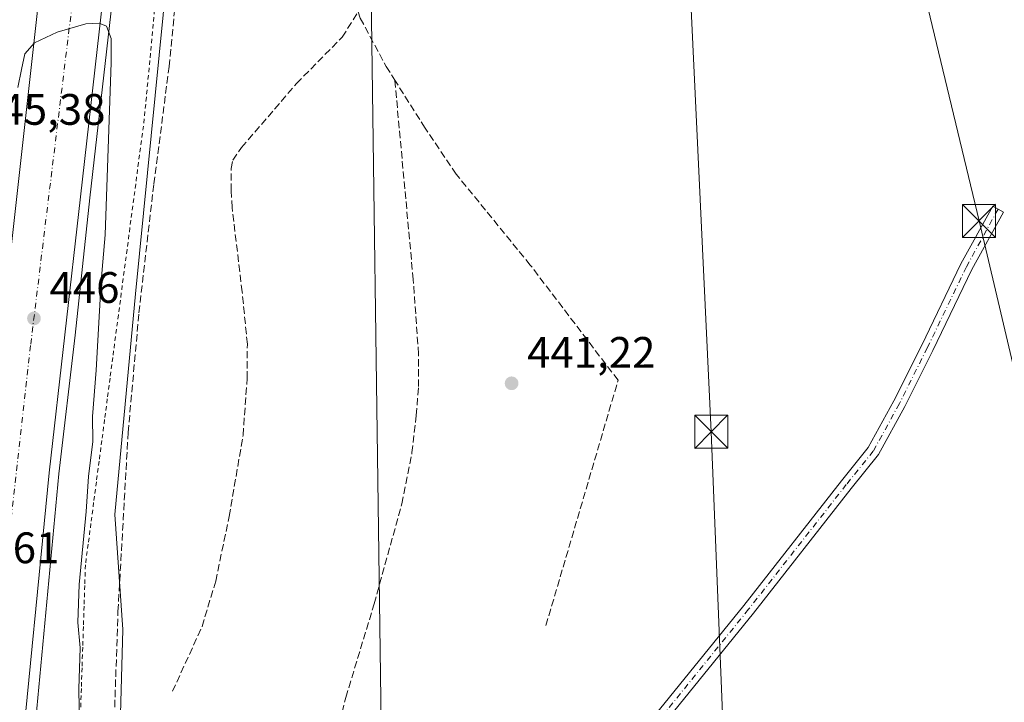
# Model space of a CAD drawing. Units: metres. Extents: x 610785 to 614232, y 4733948 to 4736317.
# Drawn here: x 612048 to 612272, y 4735623 to 4735778 of the extents above; entities that cross this region are included whole.
import ezdxf

# ---------------------------------------------------------------- set-up
doc = ezdxf.new("R2010")
doc.units = ezdxf.units.M
doc.header["$MEASUREMENT"] = 0
for name, pattern in [('DGN Style 2', [1.6480167562047852, 0.988810053722871, -0.6592067024819142]), ('DGN Style 3', [2.307223458686699, 1.648016756204785, -0.6592067024819142]), ('DGN Style 4', [2.6384748266838614, 1.318413404963828, -0.6592067024819142, 0.001648016756204785, -0.6592067024819142])]:
    doc.linetypes.add(name, pattern=pattern)
for name, color, linetype, lineweight in [('Alambrada', 7, 'DGN Style 2', 0), ('Arcén (en calzada doble)', 91, 'Continuous', 13), ('Camino Cxs', 7, 'Continuous', 0), ('Camino eje', 30, 'DGN Style 4', 13), ('Carretera de calzada doble Cxs', 1, 'Continuous', 13), ('Carretera de calzada doble eje', 1, 'DGN Style 4', 0), ('Corriente artificial lineal', 4, 'DGN Style 3', 13), ('Cultivos herbáceos CxS', 92, 'Continuous', 0), ('Curva de nivel normal', 30, 'Continuous', 0), ('Instalación deportiva CxS', 7, 'Continuous', 0), ('Núcleo urbano CxS', 7, 'Continuous', 0), ('Punto de cota en terreno', 7, 'Continuous', 0), ('Rótulo de punto de cota en terreno', 7, 'Continuous', 0), ('Tendido', 6, 'Continuous', 0), ('Torre de tendido puntual', 7, 'Continuous', 0), ('Vegetación y arbolados urbanos CxS', 151, 'Continuous', 0)]:
    doc.layers.add(name, color=color, linetype=linetype, lineweight=lineweight)
doc.styles.add('Style-Arial', font='txt')

# ---------------------------------------------------------------- blocks, each defined once
blk = doc.blocks.new('*U19')
at = {"layer": 'Núcleo urbano CxS', "color": 7, "linetype": 'Continuous', "lineweight": 0}
blk.add_polyline3d([(612042.9972000001, 4736281.529800001, 442.7274999999936), (612113.3411999998, 4736282.677400001, 440.6135000000068), (612118.2156999996, 4736221.938100001, 440.9484999999986), (612106.3946000002, 4736191.022700001, 441.9536999999983), (612096.3690999999, 4736022.3095, 442.2065000000002), (612096.9545, 4735980.762900001, 441.3267000000051), (612091.5846999995, 4735920.4167, 441.8959000000032), (612085.9108999996, 4735833.240700001, 441.4637999999978), (612074.2439000001, 4735715.417500001, 442.624100000001), (612069.5767000001, 4735665.2553, 443.0344000000041), (612071.3865, 4735639.092499999, 442.5727000000043), (612069.5746999999, 4735573.096899999, 443.4000999999989), (612071.3025000002, 4735557.413699999, 443.7238000000071), (612071.4031999996, 4735557.053400001, 443.7084000000032), (612077.0535000004, 4735507.477800001, 444.4602000000014)], dxfattribs=at)
blk = doc.blocks.new('*U20')
at = {"layer": 'Cultivos herbáceos CxS', "color": 92, "linetype": 'Continuous', "lineweight": 0}
blk.add_polyline3d([(612077.0535000004, 4735507.477800001, 444.4602000000014), (612071.4031999996, 4735557.053400001, 443.7084000000032), (612071.3025000002, 4735557.413699999, 443.7238000000071), (612069.5746999999, 4735573.096899999, 443.4000999999989), (612071.3865, 4735639.092499999, 442.5727000000043), (612069.5767000001, 4735665.2553, 443.0344000000041), (612074.2439000001, 4735715.417500001, 442.624100000001), (612085.9108999996, 4735833.240700001, 441.4637999999978), (612091.5846999995, 4735920.4167, 441.8959000000032)], dxfattribs=at)
blk = doc.blocks.new('5PATER')
at = {"layer": 'Vegetación y arbolados urbanos CxS', "linetype": 'Continuous', "lineweight": 0}
h = blk.add_hatch(color=51, dxfattribs=at)
edge = h.paths.add_edge_path()
edge.add_ellipse((0, 0), major_axis=(-0.1095731443231308, -0.1110710700762829), ratio=0.9994222409660322, start_angle=0, end_angle=360)
blk = doc.blocks.new('5TTEND')
at = {"layer": 'Instalación deportiva CxS', "color": 7, "linetype": 'Continuous', "lineweight": 0}
for p, q in [((-0.375, 0.3754), (0.375, -0.3746)), ((0.3720000000000001, 0.3784000000000001), (-0.3720000000000001, -0.3776))]:
    blk.add_line(p, q, dxfattribs=at)
at = {"layer": 'Instalación deportiva CxS', "color": 7, "linetype": 'Continuous', "lineweight": 0, "flags": 128}
blk.add_lwpolyline([(-0.375, -0.3746), (0.375, -0.3746), (0.375, 0.3754), (-0.375, 0.3754), (-0.3720000000000001, -0.3776)], dxfattribs=at)

msp = doc.modelspace()

# ---------------------------------------------------------------- linework, layer by layer
at = {"layer": 'Alambrada', "color": 7, "linetype": 'DGN Style 2', "lineweight": 0}
msp.add_polyline3d([(612078.5812999997, 4735779.9913, 442.2620000000024), (612078.1151000002, 4735775.0351, 442.280700000003), (612077.6489000004, 4735770.0789, 442.258799999996), (612077.1825000001, 4735765.122500001, 442.2186999999976), (612076.7163000006, 4735760.166300001, 442.2814000000071), (612076.2500999998, 4735755.210100001, 442.3546000000061), (612075.5960999997, 4735750.257099999, 442.446100000001), (612074.9420999996, 4735745.304099999, 442.5301000000036), (612074.2880999995, 4735740.351100001, 442.6282999999967), (612073.6341000004, 4735735.3981, 442.7551999999997), (612072.9801000003, 4735730.4451, 442.9456000000064), (612072.3261000002, 4735725.4921, 443.1943000000028), (612071.6721000001, 4735720.539100001, 443.2687000000006), (612071.0181, 4735715.586100001, 443.411500000002), (612070.3640999999, 4735710.633099999, 444.2550000000047), (612069.7100999998, 4735705.6801, 445.1463999999978), (612069.0883, 4735700.960100001, 445.2161000000052), (612068.4665000001, 4735696.2401, 445.5678000000044), (612067.8444999997, 4735691.520099999, 445.8840999999957), (612067.2226999998, 4735686.800100001, 445.9691000000021), (612066.6009000001, 4735682.0801, 445.966499999995), (612065.9791000001, 4735677.360099999, 446.3453000000009), (612065.3573000003, 4735672.640100001, 446.413400000005), (612064.7355000004, 4735667.920100001, 446.2234000000026), (612064.1136999996, 4735663.200099999, 445.8037999999942), (612063.4918999998, 4735658.4801, 446.1931999999942), (612062.8701, 4735653.7601, 446.341499999995), (612062.7153000003, 4735649.0801, 445.8267000000051), (612062.5607000003, 4735644.4001, 445.0512000000017), (612062.4061000004, 4735639.720100001, 444.6616000000067), (612062.2512999997, 4735635.040100001, 444.5448999999935), (612062.0966999996, 4735630.360099999, 444.4012999999978), (612061.9420999996, 4735625.6801, 444.3956000000035), (612061.7873000001, 4735621.0001, 444.5843000000023)], dxfattribs=at)
at = {"layer": 'Arcén (en calzada doble)', "color": 91, "linetype": 'Continuous', "lineweight": 13}
msp.add_polyline3d([(612090.5668000003, 4736282.3059, 444.7387000000017), (612092.2801000001, 4736257.100099999, 444.2676999999967), (612094.0000999998, 4736227.4801, 444.0534999999945), (612095.3701, 4736170.4801, 443.3193000000028), (612095.7600999996, 4736131.880100001, 443.1064000000042), (612095.4200999998, 4736110.880100001, 442.9639000000025), (612093.5500999996, 4736050.390100001, 442.811400000006), (612092.2801000001, 4736028.3201, 443.0072999999975), (612084.0301000001, 4735926.140100001, 443.0320999999968), (612081.6700999998, 4735900.0801, 443.3444000000018), (612076.7801000001, 4735852.6501, 443.7691999999952), (612071.5100999996, 4735804.4301, 444.3206000000064), (612063.8901000004, 4735737.2501, 445.0491000000038), (612060.5701000001, 4735705.9901, 445.9823000000034), (612056.8300999999, 4735674.460100001, 447.2603999999993), (612050.2100999998, 4735604.130100001, 447.774900000004), (612045.7301000003, 4735551.860099999, 449.9953999999998), (612044.2801000001, 4735518.540100001, 450.014599999995)], dxfattribs=at)
at = {"layer": 'Camino Cxs', "color": 7, "linetype": 'Continuous', "lineweight": 0}
for points in [[(612139.8501000004, 4735543.470600001, 443.7955999999977), (612145.4212999997, 4735553.2597, 443.5822999999946), (612152.3333000002, 4735566.115900001, 443.3080999999948), (612164.6190999999, 4735584.3737, 442.5344999999944), (612191.1152999997, 4735618.0767, 441.9517999999953), (612212.4929000001, 4735644.534299999, 441.793399999995), (612234.7172999998, 4735672.8969, 441.545100000003), (612240.7840999998, 4735680.428099999, 441.6947999999975), (612246.6382999998, 4735691.0911, 442.065499999997), (612252.9720999999, 4735703.758500001, 442.2853000000032), (612261.8734999998, 4735722.1973, 442.5923000000039), (612269.0877, 4735735.352700001, 442.9667000000045), (612271.5427000001, 4735734.006300001, 442.8828000000067), (612264.3635, 4735720.9147, 442.7125999999989), (612255.4851000002, 4735702.523700001, 442.4646999999969), (612249.1187000005, 4735689.7907, 442.2180999999982), (612243.1196999997, 4735678.8639, 441.9377999999998), (612236.9096999997, 4735671.155099999, 441.7850000000035), (612214.6838999996, 4735642.790899999, 441.9741000000067), (612193.3049, 4735616.331499999, 442.1356999999989), (612166.8843, 4735582.7247, 442.7085999999982), (612154.7336999997, 4735564.6679, 443.4548999999971), (612147.9824999999, 4735552.0119, 443.7639999999956), (612148.6179000001, 4735547.409399999, 443.9336999999941)], [(612191.1152999997, 4735618.0767, 441.9517999999953), (612212.4929000001, 4735644.534299999, 441.793399999995), (612234.7172999998, 4735672.8969, 441.545100000003), (612240.7840999998, 4735680.428099999, 441.6947999999975), (612246.6382999998, 4735691.0911, 442.065499999997), (612252.9720999999, 4735703.758500001, 442.2853000000032), (612261.8734999998, 4735722.1973, 442.5923000000039), (612269.0877, 4735735.352700001, 442.9667000000045), (612271.5427000001, 4735734.006300001, 442.8828000000067), (612264.3635, 4735720.9147, 442.7125999999989), (612255.4851000002, 4735702.523700001, 442.4646999999969), (612249.1187000005, 4735689.7907, 442.2180999999982), (612243.1196999997, 4735678.8639, 441.9377999999998), (612236.9096999997, 4735671.155099999, 441.7850000000035), (612214.6838999996, 4735642.790899999, 441.9741000000067), (612193.3049, 4735616.331499999, 442.1356999999989)]]:
    msp.add_polyline3d(points, dxfattribs=at)
at = {"layer": 'Camino eje', "color": 30, "linetype": 'DGN Style 4', "lineweight": 13}
msp.add_polyline3d([(612270.3152999999, 4735734.679500001, 442.9339999999939), (612263.1185, 4735721.556100001, 442.6475999999967), (612254.2285000002, 4735703.141100001, 442.3766000000033), (612247.8784999996, 4735690.4409, 442.1297999999952), (612241.9518999998, 4735679.6459, 441.8003999999929), (612235.8135000002, 4735672.025900001, 441.6560999999929), (612213.5884999996, 4735643.662500001, 441.8873000000021), (612192.2100999998, 4735617.204100001, 442.0194000000047), (612165.7516999999, 4735583.549100001, 442.6230999999971), (612153.5334999999, 4735565.391899999, 443.3911999999983), (612146.7005000003, 4735552.682499999, 443.6906000000017), (612142.8875000002, 4735542.378699999, 443.9195999999939)], dxfattribs=at)
at = {"layer": 'Carretera de calzada doble Cxs', "color": 1, "linetype": 'Continuous', "lineweight": 13}
for points in [[(612025.3901000004, 4735518.610099999, 450.5611999999965), (612030.7500999998, 4735583.350099999, 448.9110999999976), (612034.8701, 4735626.390100001, 447.7189000000071), (612053.3901000004, 4735792.920100001, 444.2563999999985), (612060.7600999996, 4735859.5001, 443.388300000006), (612065.8901000004, 4735910.3201, 442.8931000000011), (612070.6401000004, 4735963.110099999, 442.6199000000051), (612073.7801000001, 4736002.1601, 442.413400000005), (612075.1401000004, 4736021.8301, 442.3677000000025), (612078.0301000001, 4736074.380100001, 442.3714000000036), (612078.8901000004, 4736102.9101, 442.459600000002), (612079.1401000004, 4736127.0601, 442.5996000000014), (612079.3901000004, 4736160.850099999, 442.7698999999994), (612078.8901000004, 4736187.640100001, 442.9201999999932), (612077.8901000004, 4736218.170100001, 443.203999999998), (612075.1401000004, 4736266.2301, 443.7687000000006), (612073.8191999998, 4736282.0327, 443.9612000000052)], [(612088.3664999995, 4736282.27, 444.4921999999933), (612090.1601, 4736256.970100001, 444.1347999999998), (612091.8501000004, 4736227.380100001, 443.7759999999981), (612092.5000999998, 4736207.710100001, 443.5525000000052), (612093.5100999996, 4736152.840100001, 443.0978000000032), (612093.6201, 4736131.890100001, 442.9882000000071), (612093.2801000001, 4736110.9301, 442.885500000004), (612091.4101, 4736050.4801, 442.7578000000067), (612090.1601, 4736028.460100001, 442.8405000000057), (612084.2801000001, 4735953.7401, 442.9459999999963), (612079.5301000001, 4735900.290100001, 443.2767000000022), (612072.1601, 4735829.340100001, 444.1977999999945), (612061.7600999996, 4735737.4901, 445.164499999999), (612054.6401000004, 4735674.6801, 447.1114999999991), (612047.7301000003, 4735604.340100001, 447.9192999999942), (612043.2600999996, 4735552.020099999, 449.5022000000026), (612042.1700999998, 4735526.9301, 450.3944999999949)], [(612084.2801000001, 4735953.7401, 442.9459999999963), (612079.5301000001, 4735900.290100001, 443.2767000000022), (612072.1601, 4735829.340100001, 444.1977999999945), (612061.7600999996, 4735737.4901, 445.164499999999), (612054.6401000004, 4735674.6801, 447.1114999999991), (612047.7301000003, 4735604.340100001, 447.9192999999942)], [(612034.8701, 4735626.390100001, 447.7189000000071), (612053.3901000004, 4735792.920100001, 444.2563999999985), (612060.7600999996, 4735859.5001, 443.388300000006), (612065.8901000004, 4735910.3201, 442.8931000000011)]]:
    msp.add_polyline3d(points, dxfattribs=at)
at = {"layer": 'Carretera de calzada doble eje', "color": 1, "linetype": 'DGN Style 4', "lineweight": 0}
msp.add_polyline3d([(612035.2600999996, 4735566.4301, 449.1965000000055), (612041.3501000004, 4735623.5101, 447.6631999999955), (612050.4401000004, 4735703.9301, 445.8136999999988), (612065.2100999998, 4735825.290100001, 443.9135999999999), (612078.3000999996, 4735971.6801, 442.6386000000057), (612085.7801000001, 4736098.840100001, 442.5641999999935), (612084.6001000004, 4736215.300100001, 443.2718000000023), (612079.4496999999, 4736282.124500001, 444.0467000000062)], dxfattribs=at)
at = {"layer": 'Corriente artificial lineal', "color": 4, "linetype": 'DGN Style 3', "lineweight": 13}
for points in [[(612074.5100999996, 4735512.1801, 444.2942000000039), (612073.9801000003, 4735515.5701, 444.2587000000058), (612073.0100999996, 4735536.960100001, 443.8908999999985), (612070.7801000001, 4735567.4901, 443.5198999999994), (612069.8101000005, 4735593.0701, 443.2535999999964), (612069.3601000002, 4735616.800100001, 442.9703000000009), (612070.2701000003, 4735643.170100001, 442.7477000000072), (612072.5800999999, 4735683.890100001, 442.5056000000041), (612075.0401, 4735711.120100001, 442.4527999999991), (612078.4301000005, 4735740.4001, 441.8445999999968), (612081.8901000004, 4735767.090100001, 441.6496999999945), (612084.4200999998, 4735793.280099999, 441.4321000000054), (612086.6300999997, 4735822.8201, 441.1714999999967), (612088.7701000003, 4735846.460100001, 441.1187000000064), (612090.4401000004, 4735868.960100001, 441.0390999999945), (612092.5301000001, 4735892.4301, 440.7842999999993), (612094.5201000003, 4735917.5001, 441.0881999999983), (612095.9301000005, 4735939.0701, 440.7736000000005), (612096.9001000002, 4735951.0001, 440.9354000000022)], [(612082.6700999998, 4735625.020099999, 442.4271000000008), (612089.3800999997, 4735639.7301, 442.2669000000024), (612092.4801000003, 4735650.0801, 442.1147000000056), (612095.5401, 4735664.800100001, 441.985799999995), (612098.7001, 4735683.2501, 441.8184999999939), (612099.6201, 4735696.140100001, 441.6857000000019), (612099.6700999998, 4735703.970100001, 441.6064000000042), (612098.5000999998, 4735715.840100001, 441.5385999999999), (612096.2100999998, 4735735.020099999, 441.3597000000009), (612095.9901000002, 4735738.850099999, 441.3279999999941), (612095.9901000002, 4735743.920100001, 441.2219000000041), (612096.3501000004, 4735745.790100001, 441.1867999999959), (612098.3501000004, 4735748.690099999, 441.102899999998), (612110.8501000004, 4735763.2301, 440.9180000000051), (612121.2301000003, 4735773.790100001, 440.7376999999979), (612124.8800999997, 4735779.540100001, 440.8809000000037)], [(612124.8800999997, 4735779.540100001, 440.8809000000037), (612125.3501000004, 4735778.090100001, 440.876900000003), (612131.2200999996, 4735767.130100001, 440.7602999999945), (612133.1801000005, 4735764.020099999, 440.8179999999993)], [(612119.7571999999, 4735569.0669, 442.4789000000019), (612120.551, 4735584.148200001, 442.321100000001), (612118.6459999997, 4735600.1819, 442.1171999999933), (612118.0109999999, 4735608.9132, 441.9428000000044), (612119.5701000001, 4735613.5701, 441.920499999993), (612122.0601000005, 4735623.630100001, 441.7231000000029), (612128.5000999998, 4735644.9101, 441.4906000000047), (612134.7801000001, 4735667.6601, 441.2148000000016), (612137.0900999998, 4735679.290100001, 441.1386999999959), (612138.0500999996, 4735687.7601, 441.0083000000013), (612138.5800999999, 4735694.300100001, 440.9593000000023), (612138.5900999998, 4735701.6801, 440.8089000000036), (612137.3800999997, 4735718.6501, 440.6477000000014), (612133.1801000005, 4735764.020099999, 440.8179999999993)], [(612167.5401, 4735639.9801, 440.8801999999997), (612183.9401000004, 4735695.7401, 440.7206000000006), (612163.9901000002, 4735721.950099999, 440.8365999999951), (612147.1401000004, 4735742.620100001, 440.9495000000024), (612140.0800999999, 4735753.100099999, 440.8362999999954), (612133.1801000005, 4735764.020099999, 440.8179999999993)]]:
    msp.add_polyline3d(points, dxfattribs=at)
at = {"layer": 'Cultivos herbáceos CxS', "color": 92, "linetype": 'Continuous', "lineweight": 0}
msp.add_polyline3d([(612118.2156999996, 4736221.938100001, 440.9484999999986), (612106.3946000002, 4736191.022700001, 441.9536999999983), (612096.3690999999, 4736022.3095, 442.2065000000002), (612096.9545, 4735980.762900001, 441.3267000000051), (612091.5846999995, 4735920.4167, 441.8959000000032), (612085.9108999996, 4735833.240700001, 441.4637999999978), (612074.2439000001, 4735715.417500001, 442.624100000001), (612069.5767000001, 4735665.2553, 443.0344000000041), (612071.3865, 4735639.092499999, 442.5727000000043), (612069.5746999999, 4735573.096899999, 443.4000999999989), (612071.3025000002, 4735557.413699999, 443.7238000000071), (612071.4031999996, 4735557.053400001, 443.7084000000032), (612077.0535000004, 4735507.477800001, 444.4602000000014)], dxfattribs=at)
at = {"layer": 'Curva de nivel normal', "color": 30, "linetype": 'Continuous', "lineweight": 0, "elevation": 445, "flags": 128}
msp.add_lwpolyline([(612047.5099999999, 4735762.300100001), (612048.3200000003, 4735766.460100001), (612049.1100000005, 4735770.020099999), (612051.3099999996, 4735772.470100001), (612056.4199999999, 4735774.9101), (612062.9699999997, 4735776.780099999), (612066, 4735776.970100001), (612067.6900000004, 4735776.2601), (612068.7100000001, 4735773.450099999), (612068.7400000002, 4735768.050100001), (612067.3200000003, 4735728.850099999), (612066.4100000003, 4735718.280099999), (612065.29, 4735698.020099999), (612064.5099999999, 4735687.5001), (612064.5700000003, 4735681.8301), (612063.5599999996, 4735673.850099999), (612063.0099999999, 4735665.880100001), (612061.4400000004, 4735649.300100001), (612061.1399999997, 4735640.670100001), (612061.6600000003, 4735634.9001), (612061.3399999999, 4735625.610099999), (612061.6299999999, 4735612.5001)], dxfattribs=at)
at = {"layer": 'Núcleo urbano CxS', "color": 7, "linetype": 'Continuous', "lineweight": 0}
msp.add_polyline3d([(612118.2156999996, 4736221.938100001, 440.9484999999986), (612106.3946000002, 4736191.022700001, 441.9536999999983), (612096.3690999999, 4736022.3095, 442.2065000000002), (612096.9545, 4735980.762900001, 441.3267000000051), (612091.5846999995, 4735920.4167, 441.8959000000032), (612085.9108999996, 4735833.240700001, 441.4637999999978), (612074.2439000001, 4735715.417500001, 442.624100000001), (612069.5767000001, 4735665.2553, 443.0344000000041), (612071.3865, 4735639.092499999, 442.5727000000043), (612069.5746999999, 4735573.096899999, 443.4000999999989), (612071.3025000002, 4735557.413699999, 443.7238000000071), (612071.4031999996, 4735557.053400001, 443.7084000000032), (612077.0535000004, 4735507.477800001, 444.4602000000014)], dxfattribs=at)
at = {"layer": 'Tendido', "color": 6, "linetype": 'Continuous', "lineweight": 0, "extrusion": (-0.9999034784644567, -0.01384183486598326, 0.001198900422382352), "elevation": -677620.1192382124, "flags": 128}
msp.add_lwpolyline([(-4726674.50315594, 1259.68986814006), (-4726911.995945291, 1257.46956654437), (-4727162.513887214, 1256.348803119117), (-4727356.168527835, 1255.691065266194)], dxfattribs=at)
at = {"layer": 'Tendido', "color": 6, "linetype": 'Continuous', "lineweight": 0}
for points in [[(612217.2777000006, 4736106.103499999, 442.0259999999981), (612226.2300000006, 4735897.470000001, 444.1791999999987), (612265.9800000006, 4735732, 443.0877000000037), (612294.2999999998, 4735611.939999999, 446.1079000000027), (612317.7939999999, 4735512.702600001, 447.3555999999954), (612360.4879000002, 4735338.164899999, 463.0963000000047), (612376.8075000001, 4735270.455499999, 470.7571000000025), (612412.5003000004, 4735120.8969, 490.9245999999985), (612429.3381000003, 4735049.315500001, 498.1319999999978)], [(612190.8346999995, 4736028.800799999, 440.6600000000035), (612195.0750000002, 4735895.579700001, 441.188599999994), (612205.1013000002, 4735684.032000001, 441.672000000006), (612210.0926999999, 4735559.5503, 445.5780999999988), (612216.6217, 4735431.1359, 450.8787000000011), (612225.2494000001, 4735201.960200001, 466.889599999995), (612229.1824000003, 4735008.8663, 496.1304999999993)]]:
    msp.add_polyline3d(points, dxfattribs=at)

# ---------------------------------------------------------------- block references
at = {"layer": 'Cultivos herbáceos CxS', "color": 92, "linetype": 'Continuous', "lineweight": 0}
msp.add_blockref('*U20', (0, 0), dxfattribs=at)
at = {"layer": 'Núcleo urbano CxS', "color": 7, "linetype": 'Continuous', "lineweight": 0}
msp.add_blockref('*U19', (0, 0), dxfattribs=at)
at = {"layer": 'Punto de cota en terreno', "color": 7, "linetype": 'Continuous', "lineweight": 0, "xscale": 10, "yscale": 10, "zscale": 10}
for p in [(612051.1699999999, 4735709.82, 446), (612159.7400000002, 4735695.060000001, 441.2200000000012)]:
    msp.add_blockref('5PATER', p, dxfattribs=at)
at = {"layer": 'Torre de tendido puntual', "color": 7, "linetype": 'Continuous', "lineweight": 0, "xscale": 10, "yscale": 10, "zscale": 10}
for p in [(612265.9800000006, 4735732, 443.0877000000037), (612205.1013000002, 4735684.032000001, 441.672000000006)]:
    msp.add_blockref('5TTEND', p, dxfattribs=at)

# ---------------------------------------------------------------- texts
at = {"layer": 'Rótulo de punto de cota en terreno', "color": 7, "linetype": 'Continuous', "lineweight": 0, "style": 'Style-Arial'}
for s, p in [('445,38', (612038.2677999996, 4735753.847800001)), ('446', (612054.6978000002, 4735713.347800001)), ('441,22', (612163.2677999996, 4735698.5878)), ('447,61', (612027.7878000002, 4735654.147800001))]:
    msp.add_text(s, height=7.000000000000002, dxfattribs=at).set_placement(p)

doc.saveas('drawing.dxf')
